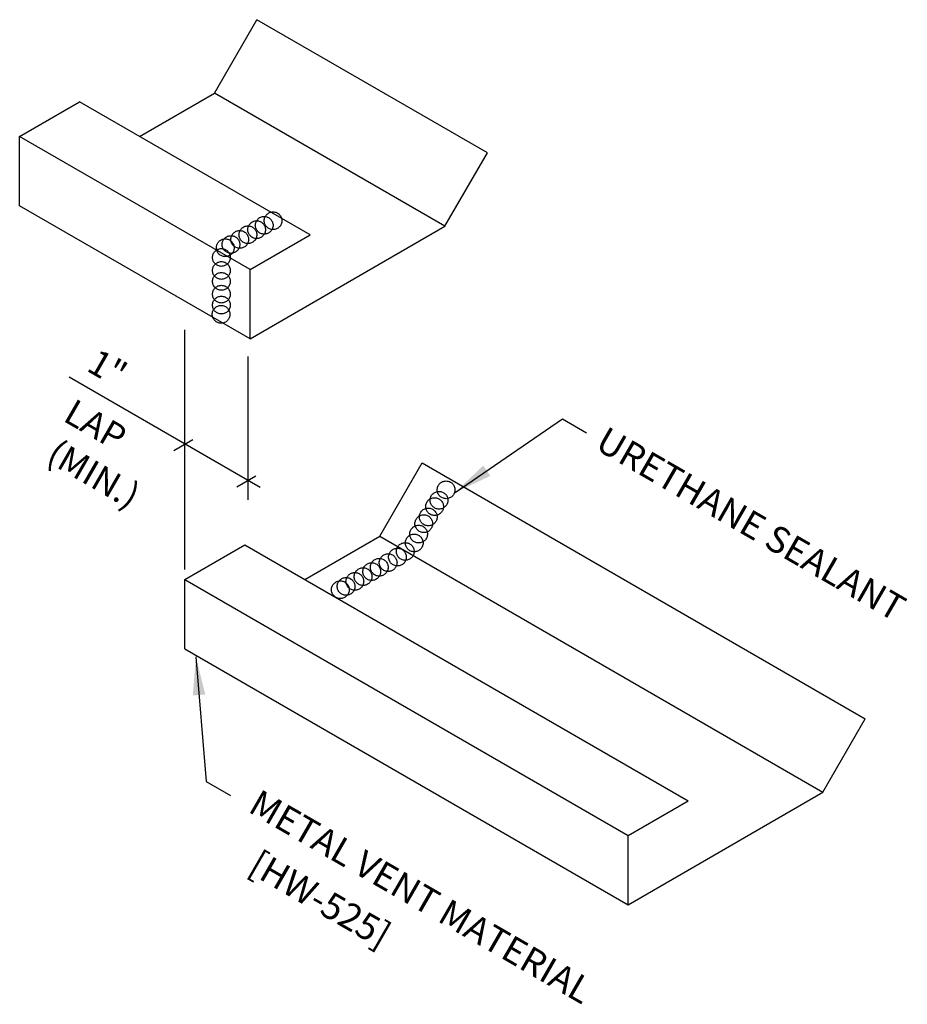
# Model space of a CAD drawing. Units: inches. Extents: x 0.5 to 40, y 16.5 to 45.9.
# Drawn here: x 3.4 to 15, y 33 to 45.9 of the extents above; entities that cross this region are included whole.
import ezdxf
from ezdxf.enums import TextEntityAlignment as Align

# ---------------------------------------------------------------- set-up
doc = ezdxf.new("R2010")
doc.units = ezdxf.units.IN
doc.header["$MEASUREMENT"] = 0
doc.linetypes.add('CENTER2', pattern=[1.125, 0.75, -0.125, 0.125, -0.125])
for name, color, linetype in [('DIM', 2, 'Continuous'), ('SEALANT', 253, 'CENTER2'), ('TEXT', 2, 'Continuous'), ('TRIM', 6, 'Continuous')]:
    doc.layers.add(name, color=color, linetype=linetype)
doc.styles.add('ROMANS', font='ROMANS.SHX', dxfattribs={"width": 0.75, "height": 0.5})
doc.styles.add('TEXT', font='SIMPLEX', dxfattribs={"width": 0.75, "height": 6})
doc.dimstyles.new('DETAIL$7', dxfattribs={"dimscale": 4, "dimtxt": 6, "dimasz": 0.125, "dimexe": 0.0625, "dimexo": 0.125, "dimgap": 0.0625, "dimtad": 1, "dimdec": 5, "dimzin": 3, "dimdsep": 46, "dimlunit": 4, "dimtxsty": 'TEXT', "dimblk": 'ARCHTICK', "dimcen": 0.0625, "dimclrd": 7, "dimclre": 7, "dimclrt": 2, "dimadec": 0, "dimazin": 0, "dimtfac": 0.666667, "dimtdec": 5, "dimtmove": 0, "dimatfit": 3, "dimfxl": 0, "dimfrac": 2, "dimtolj": 1, "dimtzin": 3, "dimarcsym": 0})

msp = doc.modelspace()

# ---------------------------------------------------------------- linework, layer by layer
at = {"layer": 'DIM', "color": 7}
for p, q in [((5.526, 38.663), (5.526, 41.799)), ((6.349, 41.448), (6.349, 39.574)), ((6.512, 39.735), (4.01, 41.18)), ((5.63, 40.36), (5.383, 40.217)), ((6.454, 39.884), (6.207, 39.741))]:
    msp.add_line(p, q, dxfattribs=at)
at = {"layer": 'SEALANT'}
for centre in [(6.681, 43.227), (6.466, 43.11), (6.565, 43.167), (6.245, 42.982), (6.352, 43.044), (6.055, 42.873), (6.13, 42.916), (6.005, 42.746), (6.005, 42.576), (6.005, 42.433), (6.005, 42.266), (6.005, 42.123), (6.001, 42.002), (8.947, 39.705), (8.796, 39.486), (8.854, 39.569), (8.713, 39.35), (8.655, 39.262), (8.587, 39.126), (8.529, 39.01), (8.31, 38.825), (8.412, 38.898), (8.072, 38.692), (8.188, 38.752), (7.86, 38.569), (7.973, 38.635), (7.637, 38.441), (7.752, 38.507), (7.562, 38.398)]:
    msp.add_circle(centre, 0.116, dxfattribs=at)
at = {"layer": 'TRIM'}
for p, q in [((5.915, 44.897), (6.47, 45.858)), ((9.488, 44.116), (6.47, 45.858)), ((4.933, 44.33), (5.915, 44.897)), ((8.932, 43.154), (5.915, 44.897)), ((3.363, 44.33), (4.148, 44.784)), ((7.166, 43.041), (4.148, 44.784)), ((3.363, 43.424), (3.363, 44.33)), ((6.381, 42.588), (3.363, 44.33)), ((8.932, 43.154), (9.488, 44.116)), ((6.381, 41.682), (3.363, 43.424)), ((6.381, 41.682), (8.932, 43.154)), ((6.381, 42.588), (7.166, 43.041)), ((6.381, 41.682), (6.381, 42.588)), ((8.077, 39.097), (8.632, 40.058)), ((8.632, 40.058), (14.436, 36.707)), ((7.096, 38.531), (8.077, 39.097)), ((8.077, 39.097), (13.881, 35.746)), ((5.526, 38.531), (6.311, 38.984)), ((6.311, 38.984), (12.115, 35.633)), ((5.526, 37.624), (5.526, 38.531)), ((5.526, 38.531), (11.33, 35.18)), ((5.526, 37.624), (11.33, 34.273)), ((13.881, 35.746), (14.436, 36.707)), ((11.33, 34.273), (13.881, 35.746)), ((11.33, 35.18), (12.115, 35.633)), ((11.33, 34.273), (11.33, 35.18))]:
    msp.add_line(p, q, dxfattribs=at)

# ---------------------------------------------------------------- texts
at = {"layer": 'DIM', "style": 'ROMANS', "oblique": 330}
for s, p in [('1"', (4.223, 41.272)), ('LAP', (3.915, 40.616))]:
    msp.add_text(s, height=0.3384, rotation=330, dxfattribs=at).set_placement(p)
msp.add_text('(MIN.)', height=0.3384, rotation=330, dxfattribs=at).set_placement((4.334, 39.911), align=Align.MIDDLE_CENTER)
at = {"layer": 'TEXT', "style": 'ROMANS', "oblique": 330}
for s, height, p in [('URETHANE SEALANT', 0.34492, (10.881, 40.248)), ('METAL VENT MATERIAL', 0.34492, (6.338, 35.499)), ('[HW-525]', 0.3449, (6.338, 34.704))]:
    msp.add_text(s, height=height, rotation=330, dxfattribs=at).set_placement(p)

# ---------------------------------------------------------------- leaders
at = {"layer": 'TEXT'}
for points in [[(9.067, 39.672), (10.469, 40.635), (10.786, 40.453)], [(5.671, 37.518), (5.805, 35.886), (6.122, 35.704)]]:
    msp.add_leader(points, dimstyle='DETAIL$7', dxfattribs=at)

doc.saveas('drawing.dxf')
